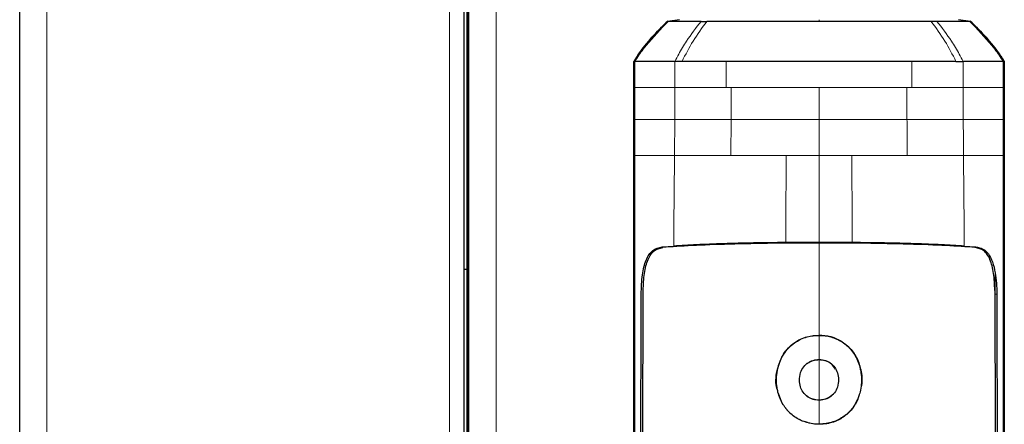
# Model space of a CAD drawing. Units: millimetres. Extents: x 0 to 210, y 0 to 297.
# Drawn here: x 123 to 128, y 242 to 244 of the extents above; entities that cross this region are included whole.
import ezdxf

# ---------------------------------------------------------------- set-up
doc = ezdxf.new("R2010")
doc.units = ezdxf.units.MM

msp = doc.modelspace()

# ---------------------------------------------------------------- linework, layer by layer
at = {"color": 7, "linetype": 'Continuous', "lineweight": 25}
for p, q in [((125.35198, 205.18889), (125.35198, 278.78139)), ((123.04196, 205.32889), (123.04196, 273.54389)), ((125.32698, 261.43889), (125.32698, 242.68889)), ((125.34698, 261.43889), (125.34698, 242.68889)), ((126.22357, 243.7915), (126.37331, 243.96201)), ((126.43625, 243.97088), (126.37331, 243.96203)), ((127.75969, 243.96207), (127.72966, 243.96206)), ((127.93293, 243.96203), (127.87, 243.97088)), ((127.93043, 243.96189), (127.93293, 243.96203)), ((128.08268, 243.7915), (127.93293, 243.96202)), ((126.20526, 243.75627), (126.20002, 243.75626)), ((126.20002, 243.45836), (126.20002, 243.75626)), ((126.22357, 243.7915), (126.20003, 243.75626)), ((128.10623, 243.75626), (128.10099, 243.75627)), ((128.10623, 243.75626), (128.10623, 243.45836)), ((126.34667, 242.8028), (126.40594, 242.80719)), ((127.15312, 242.82576), (126.98235, 242.82506)), ((127.3239, 242.82506), (127.15312, 242.82576)), ((127.9003, 242.80719), (127.95957, 242.8028)), ((125.32698, 242.68889), (125.34198, 242.68889)), ((125.32698, 242.68889), (125.32698, 223.93889)), ((125.34198, 242.68889), (125.34698, 242.68889)), ((125.34698, 242.68889), (125.35198, 242.68889)), ((125.34698, 242.68889), (125.34698, 223.93889)), ((126.95969, 242.00741), (126.94542, 242.04933)), ((127.2037, 242.02866), (127.22695, 242.04734)), ((127.01572, 241.93973), (127.00336, 241.94788)), ((126.20002, 241.55805), (126.20002, 241.90295)), ((128.10623, 241.90295), (128.10623, 241.55805))]:
    msp.add_line(p, q, dxfattribs=at)
at = {"color": 8, "linetype": 'Continuous', "lineweight": 18}
for p, q in [((125.49198, 278.78139), (125.49198, 205.18889)), ((123.18196, 205.18889), (123.18196, 273.64354)), ((125.25196, 273.64354), (125.25196, 205.18889)), ((125.34198, 261.43889), (125.34198, 242.68889)), ((127.15312, 243.97093), (127.15312, 243.96206)), ((126.20526, 243.62246), (126.20526, 243.75627)), ((126.41179, 243.62246), (126.41182, 243.75628)), ((126.67633, 243.62246), (126.67634, 243.75626)), ((127.62994, 243.75626), (127.62994, 243.62246)), ((127.89443, 243.75627), (127.89446, 243.62246)), ((128.10099, 243.75627), (128.10098, 243.62246)), ((126.20526, 243.45836), (126.20526, 243.62246)), ((126.4108, 243.45837), (126.41179, 243.62246)), ((126.70117, 243.62246), (126.67633, 243.62246)), ((126.70054, 243.45837), (126.70117, 243.62246)), ((127.15312, 243.62246), (127.15314, 243.45837)), ((127.60508, 243.62246), (127.62994, 243.62246)), ((127.89445, 243.62246), (127.89526, 243.45837)), ((128.10098, 243.62246), (128.10099, 243.45836)), ((126.20002, 243.45836), (126.20526, 243.45836)), ((126.20529, 243.45709), (126.20529, 243.45836)), ((126.2053, 243.27246), (126.20529, 243.45709)), ((126.41007, 243.27246), (126.4108, 243.45837)), ((126.69985, 243.27241), (126.70054, 243.45837)), ((127.15314, 243.45837), (127.15312, 243.27243)), ((128.10099, 243.45836), (128.10623, 243.45836)), ((127.15312, 243.27243), (126.98416, 243.27245)), ((127.32208, 243.27244), (127.15312, 243.27243)), ((127.15312, 242.82574), (127.15313, 243.27243)), ((126.34667, 242.8028), (126.39802, 242.8028)), ((125.34198, 242.68889), (125.34198, 223.93889)), ((128.06778, 242.55976), (128.05963, 242.55976)), ((127.15313, 242.349), (127.15312, 242.348)), ((127.15312, 242.22315), (127.15313, 242.22215)), ((127.15313, 242.01581), (127.15312, 242.01482)), ((127.34316, 242.00197), (127.34404, 242.00149)), ((126.20006, 241.90295), (126.2053, 241.90301)), ((127.15313, 241.89058), (127.15312, 241.89158)), ((128.10619, 241.90295), (128.10094, 241.90297))]:
    msp.add_line(p, q, dxfattribs=at)
at = {"color": 7, "linetype": 'Continuous', "lineweight": 25}
for points, knots in [([(126.20528, 243.75625), (126.21937, 243.77734), (126.25384, 243.82888), (126.31199, 243.89751), (126.35784, 243.94258), (126.37761, 243.96202)], [0, 0, 0, 0, 0.282465, 0.6905844, 1, 1, 1, 1]), ([(126.22357, 243.7915), (126.24635, 243.82182), (126.29192, 243.88247), (126.34617, 243.9355), (126.37331, 243.96203)], [0, 0, 0, 0, 0.499841, 1, 1, 1, 1]), ([(126.37525, 243.9633), (126.35069, 243.93951), (126.30153, 243.89189), (126.25918, 243.83813), (126.238, 243.81123)], [0, 0, 0, 0, 0.4996876, 1, 1, 1, 1]), ([(126.3733, 243.96203), (126.37351, 243.96203), (126.37391, 243.96203), (126.37637, 243.96203), (126.3776, 243.96203)], [0, 0, 0, 0, 0.499983, 1, 1, 1, 1]), ([(126.37331, 243.96203), (126.37331, 243.96203), (126.37331, 243.96203), (126.37331, 243.96203), (126.3733, 243.96203)], [0, 0, 0, 0, 0.5000037, 1, 1, 1, 1]), ([(126.54655, 243.96207), (126.50359, 243.96206), (126.41767, 243.96204), (126.39096, 243.96203), (126.3776, 243.96202)], [0, 0, 0, 0, 0.500026, 1, 1, 1, 1]), ([(126.54655, 243.96207), (126.55143, 243.96207), (126.56118, 243.96207), (126.57145, 243.96207), (126.57658, 243.96207)], [0, 0, 0, 0, 0.49994685, 1, 1, 1, 1]), ([(127.15312, 243.96206), (127.09591, 243.96206), (126.98283, 243.96206), (126.82478, 243.96205), (126.68607, 243.96204), (126.61229, 243.96203), (126.5766, 243.96203)], [0, 0, 0, 0, 0.2643683, 0.5225156, 0.7690529, 1, 1, 1, 1]), ([(127.72964, 243.96203), (127.69395, 243.96204), (127.62017, 243.96204), (127.48147, 243.96205), (127.32342, 243.96206), (127.21034, 243.96206), (127.15312, 243.96206)], [0, 0, 0, 0, 0.2309479, 0.4774853, 0.7356323, 1, 1, 1, 1]), ([(127.92864, 243.96203), (127.91529, 243.96203), (127.88856, 243.96205), (127.80265, 243.96206), (127.75969, 243.96207)], [0, 0, 0, 0, 0.4999659, 1, 1, 1, 1]), ([(127.92864, 243.96203), (127.92987, 243.96203), (127.93233, 243.96203), (127.93273, 243.96203), (127.93293, 243.96203)], [0, 0, 0, 0, 0.50001895, 1, 1, 1, 1]), ([(127.92864, 243.96202), (127.94841, 243.94258), (127.99426, 243.89751), (128.05241, 243.82888), (128.08688, 243.77734), (128.10097, 243.75625)], [0, 0, 0, 0, 0.3094267, 0.7175405, 1, 1, 1, 1]), ([(128.06825, 243.81123), (128.04706, 243.83813), (128.00471, 243.8919), (127.95556, 243.93951), (127.93099, 243.96331)], [0, 0, 0, 0, 0.5003125, 1, 1, 1, 1]), ([(127.93293, 243.96203), (127.93293, 243.96203), (127.93293, 243.96203), (127.93293, 243.96203), (127.93293, 243.96203)], [0, 0, 0, 0, 0.5000007, 1, 1, 1, 1]), ([(127.93293, 243.96203), (127.96007, 243.93551), (128.01433, 243.88247), (128.0599, 243.82182), (128.08268, 243.7915)], [0, 0, 0, 0, 0.500177, 1, 1, 1, 1]), ([(126.25947, 243.83804), (126.25217, 243.82922), (126.23998, 243.81447), (126.22904, 243.79896), (126.22465, 243.79273)], [0, 0, 0, 0, 0.5983204, 1, 1, 1, 1]), ([(128.0816, 243.79273), (128.0772, 243.79896), (128.06627, 243.81447), (128.05407, 243.82922), (128.04677, 243.83804)], [0, 0, 0, 0, 0.4016965, 1, 1, 1, 1]), ([(126.41182, 243.75628), (126.40224, 243.75627), (126.37944, 243.75625), (126.34945, 243.7563), (126.32144, 243.75635), (126.29514, 243.75635), (126.2591, 243.75634), (126.22057, 243.75631), (126.21034, 243.75628), (126.20526, 243.75627)], [0, 0, 0, 0, 0.0843353, 0.2006313, 0.2887477, 0.376628, 0.4992118, 0.7516701, 1, 1, 1, 1]), ([(126.44852, 243.75627), (126.44432, 243.7563), (126.43174, 243.75639), (126.41978, 243.75632), (126.41181, 243.75628)], [0, 0, 0, 0, 0.3345076, 1, 1, 1, 1]), ([(126.67634, 243.75626), (126.65543, 243.75629), (126.62066, 243.75634), (126.58118, 243.75648), (126.52335, 243.75667), (126.48302, 243.75645), (126.44852, 243.75627)], [0, 0, 0, 0, 0.25006097, 0.41553945, 0.50014513, 1, 1, 1, 1]), ([(127.85772, 243.75627), (127.82323, 243.75646), (127.78278, 243.75668), (127.72496, 243.75649), (127.68547, 243.75635), (127.65086, 243.75629), (127.62994, 243.75626)], [0, 0, 0, 0, 0.4998546, 0.5862054, 0.7499392, 1, 1, 1, 1]), ([(127.85776, 243.75628), (127.85932, 243.7563), (127.86349, 243.75635), (127.87595, 243.75634), (127.88645, 243.75631), (127.89445, 243.75628)], [0, 0, 0, 0, 0.124502, 0.332658, 1, 1, 1, 1]), ([(128.10099, 243.75627), (128.09912, 243.75626), (128.09586, 243.75624), (128.08735, 243.7563), (128.08226, 243.75632), (128.0809, 243.75633), (128.08055, 243.75633), (128.08045, 243.75633), (128.08042, 243.75633), (128.06939, 243.75636), (128.03266, 243.75634), (127.96807, 243.75629), (127.91499, 243.75627), (127.9004, 243.75627), (127.89616, 243.75627), (127.89487, 243.75627), (127.89443, 243.75627)], [0, 0, 0, 0, 0.12532, 0.2186466, 0.2423542, 0.2484261, 0.2500139, 0.2504456, 0.2505709, 0.2506358, 0.5012377, 0.8678188, 0.963096, 0.9888031, 0.9962117, 1, 1, 1, 1]), ([(128.08268, 243.7915), (128.08671, 243.7857), (128.09476, 243.77409), (128.1024, 243.7622), (128.10622, 243.75626)], [0, 0, 0, 0, 0.4999901, 1, 1, 1, 1]), ([(126.20002, 241.90295), (126.20002, 242.03066), (126.20002, 242.28613), (126.20002, 242.67554), (126.20002, 243.06647), (126.20002, 243.32773), (126.20002, 243.45836)], [0, 0, 0, 0, 0.2499494, 0.4999775, 0.7499824, 1, 1, 1, 1]), ([(128.10623, 243.45836), (128.10623, 243.35231), (128.10623, 243.14239), (128.10623, 242.82519), (128.10623, 242.50871), (128.10623, 242.19908), (128.10623, 241.99903), (128.10623, 241.90295)], [0, 0, 0, 0, 0.2029795, 0.4017916, 0.6078765, 0.8116553, 1, 1, 1, 1]), ([(126.23847, 242.55976), (126.2396, 242.59383), (126.24181, 242.66032), (126.26201, 242.73898), (126.29549, 242.79038), (126.32959, 242.79866), (126.34667, 242.80281)], [0, 0, 0, 0, 0.2558772, 0.4994929, 0.7494184, 1, 1, 1, 1]), ([(126.24905, 242.57879), (126.25027, 242.60898), (126.25271, 242.66937), (126.27172, 242.74144), (126.30316, 242.78847), (126.33413, 242.79597), (126.34967, 242.79973)], [0, 0, 0, 0, 0.2497208, 0.4995607, 0.7489908, 1, 1, 1, 1]), ([(127.15313, 242.82249), (127.07336, 242.82224), (126.91387, 242.82176), (126.6893, 242.81709), (126.49111, 242.80984), (126.39682, 242.80309), (126.34967, 242.79971)], [0, 0, 0, 0, 0.2500763, 0.5000592, 0.7500078, 1, 1, 1, 1]), ([(126.98235, 242.82506), (126.92652, 242.82442), (126.8148, 242.82314), (126.65982, 242.81919), (126.51928, 242.81396), (126.44377, 242.80945), (126.40594, 242.80719)], [0, 0, 0, 0, 0.2496838, 0.4995946, 0.749308, 1, 1, 1, 1]), ([(127.95664, 242.79971), (127.90949, 242.80309), (127.8152, 242.80984), (127.61699, 242.81709), (127.39241, 242.82176), (127.2329, 242.82224), (127.15313, 242.82249)], [0, 0, 0, 0, 0.2499924, 0.4999412, 0.7499244, 1, 1, 1, 1]), ([(127.9003, 242.80719), (127.86259, 242.80944), (127.78714, 242.81394), (127.64669, 242.81918), (127.49159, 242.82313), (127.3798, 242.82442), (127.3239, 242.82506)], [0, 0, 0, 0, 0.24997059, 0.50003757, 0.74999092, 1, 1, 1, 1]), ([(128.0572, 242.57879), (128.05597, 242.60898), (128.05353, 242.66936), (128.03454, 242.74137), (128.00314, 242.78843), (127.97219, 242.79594), (127.95664, 242.79972)], [0, 0, 0, 0, 0.2498023, 0.4996601, 0.7484828, 1, 1, 1, 1]), ([(127.95957, 242.80281), (127.97223, 242.80032), (127.99694, 242.79546), (128.02555, 242.76858), (128.04727, 242.72777), (128.05553, 242.68866), (128.0597, 242.66889)], [0, 0, 0, 0, 0.2561607, 0.4998826, 0.7471904, 1, 1, 1, 1]), ([(128.0597, 242.66889), (128.06209, 242.65192), (128.06693, 242.61766), (128.06749, 242.57919), (128.06778, 242.55976)], [0, 0, 0, 0, 0.4950594, 1, 1, 1, 1]), ([(126.27104, 240.14218), (126.26975, 240.16936), (126.26716, 240.22367), (126.26379, 240.30778), (126.26078, 240.39294), (126.25813, 240.47981), (126.25581, 240.5689), (126.25383, 240.65867), (126.25211, 240.75115), (126.25065, 240.84665), (126.2494, 240.94884), (126.24838, 241.05614), (126.24758, 241.16867), (126.24703, 241.2852), (126.24671, 241.40827), (126.24658, 241.54062), (126.24665, 241.68657), (126.24688, 241.8352), (126.24725, 241.98196), (126.2477, 242.13487), (126.24822, 242.29568), (126.2487, 242.44799), (126.24895, 242.5407), (126.24905, 242.57879)], [0, 0, 0, 0, 0.0399773, 0.0798889, 0.1199585, 0.1589765, 0.1987661, 0.239606, 0.2774, 0.3188432, 0.361783, 0.4062557, 0.4522991, 0.4999503, 0.5476192, 0.5999764, 0.6571478, 0.7192671, 0.773152, 0.8268327, 0.8949843, 0.9568631, 1, 1, 1, 1]), ([(128.0572, 242.57879), (128.05734, 242.52609), (128.0577, 242.39588), (128.05834, 242.20104), (128.05897, 241.99858), (128.05944, 241.8068), (128.05968, 241.62127), (128.05963, 241.44505), (128.05916, 241.24721), (128.05785, 241.02985), (128.05502, 240.78964), (128.05055, 240.56178), (128.04431, 240.34396), (128.0382, 240.20836), (128.03523, 240.14218)], [0, 0, 0, 0, 0.05971031, 0.14753406, 0.22199593, 0.29199217, 0.36935827, 0.43874593, 0.50042446, 0.60640965, 0.70423646, 0.80263359, 0.90368229, 1, 1, 1, 1]), ([(126.25962, 240.1195), (126.25959, 240.12018), (126.25932, 240.12625), (126.25602, 240.20266), (126.25044, 240.34845), (126.24497, 240.56629), (126.24122, 240.78729), (126.23875, 241.01911), (126.23766, 241.2044), (126.23722, 241.33797), (126.23704, 241.4152), (126.23693, 241.49576), (126.23689, 241.57468), (126.23689, 241.65266), (126.23694, 241.73045), (126.23703, 241.81388), (126.23714, 241.88729), (126.23727, 241.95627), (126.23739, 242.01537), (126.23752, 242.08196), (126.23766, 242.15187), (126.23789, 242.26389), (126.23817, 242.4009), (126.23834, 242.51155), (126.23842, 242.55976)], [0, 0, 0, 0, 0.00101391, 0.00900717, 0.11308053, 0.20930585, 0.30380079, 0.39993359, 0.49996752, 0.52953284, 0.5602317, 0.59205063, 0.62497277, 0.65316804, 0.68340129, 0.71567265, 0.74998838, 0.76820999, 0.79511104, 0.81786917, 0.84449253, 0.87499378, 0.94553389, 1, 1, 1, 1]), ([(128.06783, 242.55976), (128.06793, 242.49183), (128.06817, 242.32938), (128.06866, 242.1098), (128.06913, 241.88373), (128.06937, 241.68078), (128.06932, 241.46787), (128.06869, 241.19064), (128.06618, 240.85394), (128.0601, 240.46706), (128.05113, 240.23564), (128.04663, 240.11949)], [0, 0, 0, 0, 0.0767733, 0.1836102, 0.2500242, 0.3364015, 0.4188485, 0.5000937, 0.6670561, 0.8328962, 1, 1, 1, 1]), ([(127.15312, 241.89158), (127.14794, 241.89167), (127.12182, 241.89215), (127.08533, 241.89941), (127.03762, 241.92086), (127.0109, 241.9409), (126.99451, 241.9581), (126.99161, 241.96128), (126.98783, 241.96559), (126.98419, 241.97002), (126.9807, 241.97456), (126.97558, 241.98148), (126.95878, 242.00674), (126.9447, 242.04097), (126.93328, 242.10018), (126.93395, 242.16855), (126.96505, 242.25081), (127.02133, 242.31057), (127.08745, 242.34338), (127.13256, 242.34655), (127.15312, 242.348)], [0, 0, 0, 0, 0.0218554, 0.1100945, 0.1539117, 0.2422783, 0.248345, 0.2544118, 0.2604785, 0.2726138, 0.2786805, 0.2847472, 0.3090318, 0.4072802, 0.4388959, 0.5669051, 0.6954752, 0.8108278, 0.9137597, 1, 1, 1, 1]), ([(126.9622, 242.23658), (126.96499, 242.24149), (126.98103, 242.26971), (127.02109, 242.31155), (127.08735, 242.34439), (127.13255, 242.34756), (127.15313, 242.349)], [0, 0, 0, 0, 0.0741217, 0.4258027, 0.7386419, 1, 1, 1, 1]), ([(127.15312, 242.348), (127.15442, 242.34799), (127.157, 242.34798), (127.16087, 242.34789), (127.16474, 242.34774), (127.17248, 242.34732), (127.19972, 242.34478), (127.24567, 242.33202), (127.30044, 242.29643), (127.34355, 242.24315), (127.37001, 242.17358), (127.37314, 242.10912), (127.3648, 242.05014), (127.35128, 242.02005), (127.34316, 242.00197)], [0, 0, 0, 0, 0.0080449, 0.0160899, 0.0241349, 0.0321798, 0.0643771, 0.1945976, 0.3248027, 0.4708746, 0.6252724, 0.7939383, 0.8761523, 1, 1, 1, 1]), ([(127.15313, 242.349), (127.16334, 242.34864), (127.19416, 242.34755), (127.24668, 242.33282), (127.30273, 242.29606), (127.34671, 242.24017), (127.37038, 242.1699), (127.37746, 242.11265), (127.36887, 242.08258), (127.3677, 242.07848)], [0, 0, 0, 0, 0.0762424, 0.2301285, 0.4008407, 0.5762375, 0.7639055, 0.9678191, 1, 1, 1, 1]), ([(126.94081, 242.06285), (126.93983, 242.06565), (126.92834, 242.09814), (126.9321, 242.16115), (126.95287, 242.2132), (126.9622, 242.23658)], [0, 0, 0, 0, 0.049337, 0.5730444, 1, 1, 1, 1]), ([(127.15312, 242.01482), (127.14272, 242.0156), (127.12189, 242.01718), (127.09296, 242.03149), (127.07026, 242.05414), (127.05571, 242.08378), (127.05091, 242.1188), (127.05554, 242.15495), (127.07275, 242.18742), (127.09822, 242.21001), (127.12668, 242.22162), (127.14523, 242.22269), (127.15312, 242.22315)], [0, 0, 0, 0, 0.0951114, 0.1905119, 0.290123, 0.387383, 0.4926723, 0.6173456, 0.7234906, 0.8299538, 0.9276849, 1, 1, 1, 1]), ([(127.10254, 242.20921), (127.10142, 242.20856), (127.0979, 242.20654), (127.09474, 242.204), (127.09258, 242.20227)], [0, 0, 0, 0, 0.3166915, 1, 1, 1, 1]), ([(127.15313, 242.22215), (127.1426, 242.22136), (127.12491, 242.22004), (127.10868, 242.21272), (127.10254, 242.20921), (127.10254, 242.20921)], [0, 0, 0, 0, 0.5949144, 0.9999832, 1, 1, 1, 1]), ([(127.15312, 242.22315), (127.16342, 242.22237), (127.18405, 242.22081), (127.21274, 242.20667), (127.23538, 242.18435), (127.25025, 242.15483), (127.25536, 242.11962), (127.2509, 242.08329), (127.2339, 242.0509), (127.20886, 242.02841), (127.18037, 242.01646), (127.16146, 242.01532), (127.15312, 242.01482)], [0, 0, 0, 0, 0.09417137, 0.18862618, 0.28791749, 0.38547426, 0.49297828, 0.61793821, 0.72219326, 0.82671994, 0.92360263, 1, 1, 1, 1]), ([(127.23865, 242.17418), (127.23184, 242.18363), (127.21873, 242.20182), (127.18764, 242.21901), (127.16493, 242.22107), (127.15313, 242.22215)], [0, 0, 0, 0, 0.3415113, 0.6576585, 1, 1, 1, 1]), ([(127.08841, 242.03857), (127.08996, 242.03728), (127.09964, 242.02923), (127.12108, 242.01839), (127.14244, 242.01667), (127.15313, 242.01581)], [0, 0, 0, 0, 0.08722, 0.5433502, 1, 1, 1, 1]), ([(127.15313, 242.01581), (127.15441, 242.01583), (127.16083, 242.01589), (127.17758, 242.01759), (127.19334, 242.02288), (127.20304, 242.02828), (127.2037, 242.02866)], [0, 0, 0, 0, 0.0729269, 0.3653234, 0.9562575, 1, 1, 1, 1]), ([(127.35682, 242.03755), (127.35527, 242.02989), (127.35274, 242.01726), (127.34649, 242.00594), (127.34404, 242.00149)], [0, 0, 0, 0, 0.60701006, 1, 1, 1, 1]), ([(127.34316, 242.00197), (127.34062, 241.99752), (127.32781, 241.97512), (127.29657, 241.93934), (127.24046, 241.90458), (127.18981, 241.89241), (127.15967, 241.89173), (127.15312, 241.89158)], [0, 0, 0, 0, 0.066967, 0.3376518, 0.608357, 0.9148954, 1, 1, 1, 1]), ([(127.34404, 242.00149), (127.34153, 241.99709), (127.32886, 241.97494), (127.29811, 241.93945), (127.24264, 241.90447), (127.19149, 241.89155), (127.16047, 241.89076), (127.15313, 241.89058)], [0, 0, 0, 0, 0.0659363, 0.3323655, 0.5988478, 0.90499, 1, 1, 1, 1]), ([(127.06487, 241.90807), (127.06423, 241.90823), (127.05972, 241.90935), (127.05612, 241.91246), (127.05303, 241.91514)], [0, 0, 0, 0, 0.1411599, 1, 1, 1, 1]), ([(127.15313, 241.89058), (127.14286, 241.89075), (127.11934, 241.89113), (127.09701, 241.89857), (127.08443, 241.90277)], [0, 0, 0, 0, 0.4366285, 1, 1, 1, 1])]:
    msp.add_open_spline(points, degree=3, knots=knots, dxfattribs=at)
at = {"color": 8, "linetype": 'Continuous', "lineweight": 18}
for points, knots in [([(126.41181, 243.75627), (126.41834, 243.7689), (126.43697, 243.80493), (126.47971, 243.87618), (126.52087, 243.92906), (126.54655, 243.96207)], [0, 0, 0, 0, 0.1686207, 0.4812353, 1, 1, 1, 1]), ([(126.5766, 243.96203), (126.55198, 243.9292), (126.50455, 243.86598), (126.4667, 243.7919), (126.44849, 243.75628)], [0, 0, 0, 0, 0.5191792, 1, 1, 1, 1]), ([(127.85776, 243.75628), (127.83956, 243.7919), (127.8017, 243.86598), (127.75427, 243.92921), (127.72964, 243.96203)], [0, 0, 0, 0, 0.48082048, 1, 1, 1, 1]), ([(127.75969, 243.96207), (127.78537, 243.92906), (127.82654, 243.87617), (127.86928, 243.80492), (127.88791, 243.76889), (127.89443, 243.75626)], [0, 0, 0, 0, 0.51875714, 0.83141104, 1, 1, 1, 1]), ([(126.20526, 243.62246), (126.21026, 243.62246), (126.22034, 243.62246), (126.2663, 243.62246), (126.32863, 243.62246), (126.38411, 243.62246), (126.41179, 243.62246)], [0, 0, 0, 0, 0.2459926, 0.4960405, 0.7485291, 1, 1, 1, 1]), ([(126.41179, 243.62246), (126.45078, 243.62246), (126.52873, 243.62246), (126.62713, 243.62246), (126.67633, 243.62246)], [0, 0, 0, 0, 0.5000612, 1, 1, 1, 1]), ([(127.60508, 243.62246), (127.60519, 243.59511), (127.60541, 243.54041), (127.60561, 243.48572), (127.60571, 243.45837)], [0, 0, 0, 0, 0.4999963, 1, 1, 1, 1]), ([(127.89445, 243.62246), (127.85549, 243.62246), (127.77757, 243.62246), (127.67915, 243.62246), (127.62994, 243.62246)], [0, 0, 0, 0, 0.5000321, 1, 1, 1, 1]), ([(128.10099, 243.62246), (128.09587, 243.62246), (128.08563, 243.62246), (128.03919, 243.62246), (127.97714, 243.62246), (127.92202, 243.62246), (127.89445, 243.62246)], [0, 0, 0, 0, 0.2497767, 0.4998445, 0.7498335, 1, 1, 1, 1]), ([(126.20525, 243.45836), (126.21035, 243.45836), (126.22055, 243.45836), (126.26677, 243.45836), (126.32838, 243.45837), (126.38332, 243.45837), (126.4108, 243.45837)], [0, 0, 0, 0, 0.2497722, 0.4998472, 0.7498386, 1, 1, 1, 1]), ([(126.4108, 243.45837), (126.45315, 243.45837), (126.53785, 243.45837), (126.64631, 243.45837), (126.70054, 243.45837)], [0, 0, 0, 0, 0.50000915, 1, 1, 1, 1]), ([(126.70055, 243.45837), (126.77246, 243.45837), (126.9163, 243.45837), (127.07419, 243.45837), (127.15314, 243.45837)], [0, 0, 0, 0, 0.4999634, 1, 1, 1, 1]), ([(127.15314, 243.45837), (127.23209, 243.45837), (127.38997, 243.45837), (127.5338, 243.45837), (127.60571, 243.45837)], [0, 0, 0, 0, 0.5000365, 1, 1, 1, 1]), ([(127.60571, 243.45837), (127.60582, 243.42738), (127.60603, 243.36538), (127.60628, 243.30339), (127.60641, 243.27239)], [0, 0, 0, 0, 0.499926, 1, 1, 1, 1]), ([(127.60571, 243.45837), (127.65989, 243.45837), (127.76827, 243.45837), (127.85293, 243.45837), (127.89526, 243.45837)], [0, 0, 0, 0, 0.499875, 1, 1, 1, 1]), ([(127.89526, 243.45837), (127.89539, 243.42738), (127.89552, 243.3955), (127.89579, 243.35583), (127.89592, 243.32484), (127.89612, 243.29475), (127.89626, 243.27245)], [0, 0, 0, 0, 0.4999875, 0.5144174, 0.6401164, 1, 1, 1, 1]), ([(127.89526, 243.45837), (127.92277, 243.45837), (127.97776, 243.45837), (128.03942, 243.45837), (128.08568, 243.45836), (128.09589, 243.45836), (128.101, 243.45836)], [0, 0, 0, 0, 0.250162, 0.5001531, 0.7502281, 1, 1, 1, 1]), ([(128.10096, 243.45836), (128.10096, 243.4272), (128.10095, 243.36523), (128.10095, 243.30327), (128.10095, 243.27248)], [0, 0, 0, 0, 0.5029383, 1, 1, 1, 1]), ([(126.20528, 243.27246), (126.21039, 243.27246), (126.22062, 243.27246), (126.2665, 243.27246), (126.32787, 243.27246), (126.38267, 243.27246), (126.41007, 243.27246)], [0, 0, 0, 0, 0.2497234, 0.4996372, 0.749857, 1, 1, 1, 1]), ([(126.2053, 241.90301), (126.20532, 242.01276), (126.20535, 242.23777), (126.20531, 242.57639), (126.20528, 242.92329), (126.2053, 243.15346), (126.2053, 243.27246)], [0, 0, 0, 0, 0.24384414, 0.49992314, 0.74145647, 1, 1, 1, 1]), ([(126.40584, 242.80717), (126.40649, 242.88463), (126.40778, 243.03956), (126.40931, 243.19481), (126.41007, 243.27246)], [0, 0, 0, 0, 0.4998983, 1, 1, 1, 1]), ([(126.41007, 243.27246), (126.45238, 243.27245), (126.53698, 243.27243), (126.64556, 243.27242), (126.69985, 243.27241)], [0, 0, 0, 0, 0.5000471, 1, 1, 1, 1]), ([(126.98416, 243.27245), (126.93481, 243.27244), (126.8361, 243.27243), (126.74527, 243.27242), (126.69985, 243.27241)], [0, 0, 0, 0, 0.4999656, 1, 1, 1, 1]), ([(126.98235, 242.82506), (126.98265, 242.89954), (126.98326, 243.0485), (126.98386, 243.19779), (126.98417, 243.27245)], [0, 0, 0, 0, 0.4999341, 1, 1, 1, 1]), ([(127.60641, 243.27239), (127.56099, 243.27244), (127.47016, 243.27253), (127.37144, 243.27247), (127.32208, 243.27244)], [0, 0, 0, 0, 0.5000359, 1, 1, 1, 1]), ([(127.32208, 243.27244), (127.32239, 243.19778), (127.323, 243.04849), (127.32361, 242.89952), (127.32391, 242.82505)], [0, 0, 0, 0, 0.5001043, 1, 1, 1, 1]), ([(127.89626, 243.27245), (127.85392, 243.27275), (127.76927, 243.27336), (127.66069, 243.27271), (127.60641, 243.27239)], [0, 0, 0, 0, 0.5000919, 1, 1, 1, 1]), ([(128.10095, 243.27248), (128.0959, 243.27248), (128.08579, 243.27247), (128.03976, 243.27247), (127.97852, 243.27246), (127.92368, 243.27246), (127.89626, 243.27245)], [0, 0, 0, 0, 0.249904, 0.4999251, 0.7499888, 1, 1, 1, 1]), ([(127.89626, 243.27245), (127.897, 243.19481), (127.89849, 243.03956), (127.89976, 242.88462), (127.9004, 242.80717)], [0, 0, 0, 0, 0.5001137, 1, 1, 1, 1]), ([(128.10095, 243.27248), (128.10095, 243.21201), (128.10096, 243.09304), (128.10096, 242.9177), (128.10095, 242.7484), (128.10093, 242.52035), (128.10089, 242.23775), (128.10092, 242.01271), (128.10094, 241.90297)], [0, 0, 0, 0, 0.1313661, 0.2584567, 0.3813269, 0.5000366, 0.7561804, 1, 1, 1, 1]), ([(127.15313, 242.82249), (127.15313, 242.74326), (127.15313, 242.58486), (127.15313, 242.42761), (127.15313, 242.34901)], [0, 0, 0, 0, 0.5001712, 1, 1, 1, 1]), ([(127.15312, 242.348), (127.15312, 242.32466), (127.15312, 242.28298), (127.15312, 242.24143), (127.15312, 242.22315)], [0, 0, 0, 0, 0.5600094, 1, 1, 1, 1]), ([(127.15313, 242.22214), (127.15313, 242.18763), (127.15313, 242.11838), (127.15313, 242.05007), (127.15313, 242.01581)], [0, 0, 0, 0, 0.4984616, 1, 1, 1, 1]), ([(127.15312, 242.01482), (127.15312, 241.99177), (127.15312, 241.9506), (127.15312, 241.90962), (127.15312, 241.89158)], [0, 0, 0, 0, 0.559907, 1, 1, 1, 1]), ([(126.2053, 241.55815), (126.2053, 241.61525), (126.20531, 241.72925), (126.20531, 241.84516), (126.2053, 241.90301)], [0, 0, 0, 0, 0.5009186, 1, 1, 1, 1]), ([(128.10094, 241.90297), (128.10095, 241.84411), (128.10096, 241.72824), (128.10096, 241.61425), (128.10096, 241.55816)], [0, 0, 0, 0, 0.5079702, 1, 1, 1, 1])]:
    msp.add_open_spline(points, degree=3, knots=knots, dxfattribs=at)
at = {"color": 7, "linetype": 'Continuous', "lineweight": 25}
msp.add_open_spline([(127.62994, 243.75626), (127.55468, 243.75626), (127.40417, 243.75626), (127.15314, 243.75626), (126.90212, 243.75626), (126.7516, 243.75626), (126.67634, 243.75626)], degree=3, dxfattribs=at)
at = {"color": 8, "linetype": 'Continuous', "lineweight": 18}
for points in [[(126.70117, 243.62246), (126.77296, 243.62246), (126.91653, 243.62246), (127.07426, 243.62246), (127.15312, 243.62246)], [(127.60508, 243.62246), (127.53329, 243.62246), (127.38971, 243.62246), (127.23199, 243.62246), (127.15312, 243.62246)], [(128.05963, 242.55976), (128.05965, 242.57893), (128.05967, 242.61726), (128.05969, 242.65168), (128.0597, 242.66889)]]:
    msp.add_open_spline(points, degree=3, dxfattribs=at)

doc.saveas('drawing.dxf')
